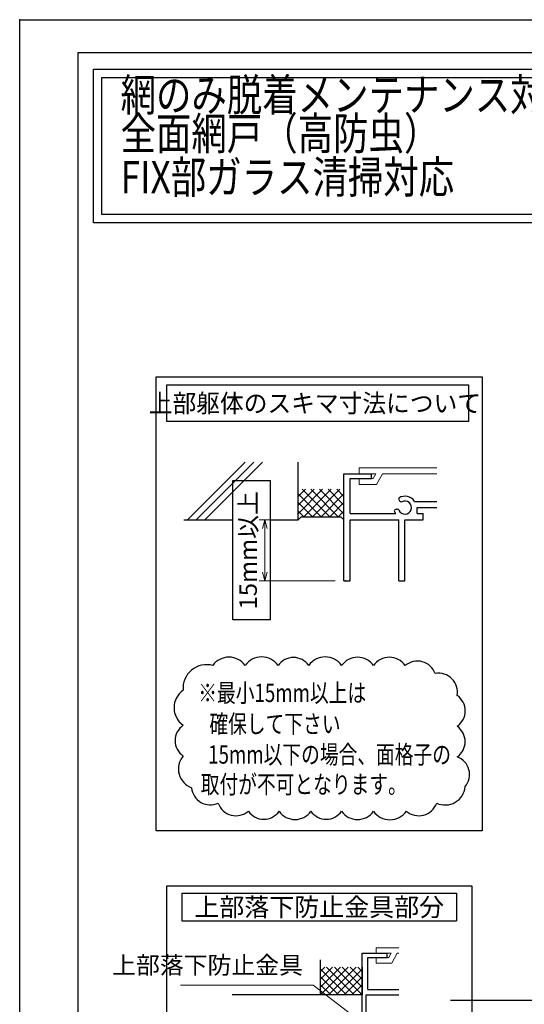
# Model space of a CAD drawing. Units: millimetres. Extents: x -1 to 2498, y 12 to 1807.
# Drawn here: x 1269 to 1451, y 512 to 867 of the extents above; entities that cross this region are included whole.
import ezdxf
from ezdxf.enums import TextEntityAlignment as Align

# ---------------------------------------------------------------- set-up
doc = ezdxf.new("R2010")
doc.units = ezdxf.units.MM
doc.header["$LTSCALE"] = 3
doc.linetypes.add('ACAD_ISO02W100', pattern=[15, 12, -3])
doc.layers.get('0').update_dxf_attribs({"lineweight": 25})
doc.layers.get('Defpoints').update_dxf_attribs({"color": 151, "lineweight": 25})
doc.layers.add('003', color=2, linetype='Continuous', lineweight=25)
doc.layers.add('007', color=4, linetype='ACAD_ISO02W100', lineweight=20)
doc.layers.add('_ZUWAKU', color=252, linetype='Continuous')
doc.styles.add('AT_VECTOR', font='romans.shx', dxfattribs={"bigfont": 'extfont.shx'})
doc.styles.add('DIM', font='romans.shx', dxfattribs={"width": 0.75, "bigfont": 'extfont.shx'})
doc.dimstyles.new('DIM', dxfattribs={"dimtxt": 3, "dimasz": 1.5, "dimexe": 1, "dimexo": 1.5, "dimgap": 1, "dimtad": 1, "dimdsep": 46, "dimtxsty": 'DIM', "dimblk": 'OPEN30', "dimcen": 0, "dimclrd": 4, "dimclre": 4, "dimclrt": 7, "dimadec": 0, "dimazin": 0, "dimtfac": 1, "dimtmove": 0, "dimatfit": 3, "dimldrblk": 'OPEN30', "dimfxl": 1, "dimlwd": 20, "dimlwe": 20, "dimarcsym": 0})

# ---------------------------------------------------------------- blocks, each defined once
blk = doc.blocks.new('_Open30')
at = {"color": 0, "linetype": 'ByBlock', "lineweight": -2}
for p, q in [((-1, 0.27), (0, 0)), ((0, 0), (-1, -0.27)), ((0, 0), (-1, 0))]:
    blk.add_line(p, q, dxfattribs=at)
blk = doc.blocks.new('*D199')
at = {"color": 4, "lineweight": 20, "ltscale": 0.2}
for p, q in [((1366.25, 686.82), (1355.32, 686.82)), ((1357.42, 683.67), (1357.42, 667.97)), ((1382.75, 664.82), (1355.32, 664.82))]:
    blk.add_line(p, q, dxfattribs=at)
at = {"layer": 'Defpoints', "color": 0, "ltscale": 0.2}
for p in [(1369.4, 686.82), (1357.42, 664.82), (1385.9, 664.82)]:
    blk.add_point(p, dxfattribs=at)
at = {"color": 4, "lineweight": 20, "ltscale": 0.2, "xscale": 3.15, "yscale": 3.15, "zscale": 3.15}
for p, rotation in [((1357.42, 686.82), 90), ((1357.42, 664.82), 270)]:
    blk.add_blockref('_Open30', p, dxfattribs=dict(at, rotation=rotation))
at = {"color": 7, "ltscale": 0.2, "insert": (1352.17, 675.82), "char_height": 6.3, "attachment_point": 5, "rotation": 90, "style": 'DIM'}
blk.add_mtext('15mm以上', dxfattribs=at)

msp = doc.modelspace()

# ---------------------------------------------------------------- linework, layer by layer
for p, q in [((1329.538, 686.821, 0), (1350.317, 707.6, 0)), ((1332.64, 686.821, 0), (1353.419, 707.6, 0)), ((1335.742, 686.821, 0), (1356.521, 707.6, 0)), ((1369.403, 686.821, 0), (1369.403, 707.6, 0)), ((1385.903, 664.821, 0), (1385.903, 703.321, 0)), ((1385.903, 703.321, 0), (1395.803, 703.321, 0)), ((1395.803, 701.671, 0), (1395.803, 703.321, 0)), ((1388.103, 695.621, 0), (1388.103, 701.671, 0)), ((1388.103, 701.671, 0), (1395.803, 701.671, 0)), ((1369.403, 692.116, 0), (1375.108, 697.821, 0)), ((1369.403, 689.005, 0), (1378.219, 697.821, 0)), ((1369.403, 695.228, 0), (1371.996, 697.821, 0)), ((1377.653, 687.921, 0), (1369.403, 696.171, 0)), ((1380.764, 687.921, 0), (1370.864, 697.821, 0)), ((1371.43, 687.921, 0), (1381.33, 697.821, 0)), ((1383.875, 687.921, 0), (1373.975, 697.821, 0)), ((1374.541, 687.921, 0), (1384.441, 697.821, 0)), ((1385.903, 689.005, 0), (1377.087, 697.821, 0)), ((1377.653, 687.921, 0), (1385.903, 696.171, 0)), ((1385.903, 692.116, 0), (1380.198, 697.821, 0)), ((1385.903, 695.228, 0), (1383.309, 697.821, 0)), ((1388.103, 689.021, 0), (1388.103, 697.821, 0)), ((1374.541, 687.921, 0), (1369.403, 693.06, 0)), ((1380.764, 687.921, 0), (1385.903, 693.06, 0)), ((1411.324, 693.443, 0), (1419.396, 693.443, 0)), ((1371.43, 687.921, 0), (1369.403, 689.949, 0)), ((1383.875, 687.921, 0), (1385.903, 689.949, 0)), ((1388.103, 689.021, 0), (1404.581, 689.021, 0)), ((1412.303, 691.221, 0), (1419.396, 691.221, 0)), ((1412.303, 689.021, 0), (1412.303, 691.221, 0)), ((1412.303, 689.021, 0), (1414.503, 689.021, 0)), ((1414.503, 686.821, 0), (1414.503, 689.021, 0)), ((1328.153, 686.821, 0), (1345.891, 686.821, 0)), ((1359.348, 686.821, 0), (1369.403, 686.821, 0)), ((1370.503, 687.921, 0), (1369.403, 686.821, 0)), ((1370.503, 687.921, 0), (1384.803, 687.921, 0)), ((1384.803, 687.921, 0), (1385.903, 686.821, 0)), ((1388.103, 686.821, 0), (1405.703, 686.821, 0)), ((1388.103, 664.821, 0), (1388.103, 686.821, 0)), ((1405.703, 664.821, 0), (1405.703, 686.821, 0)), ((1407.903, 664.821, 0), (1407.903, 686.821, 0)), ((1407.903, 686.821, 0), (1414.503, 686.821, 0)), ((1385.903, 664.821, 0), (1388.103, 664.821, 0)), ((1405.703, 664.821, 0), (1407.903, 664.821, 0)), ((1392.462, 495.602, 0), (1392.462, 530.602, 0)), ((1392.462, 530.602, 0), (1401.462, 530.602, 0)), ((1394.462, 517.602, 0), (1394.462, 529.102, 0)), ((1394.462, 529.102, 0), (1401.462, 529.102, 0)), ((1401.462, 529.102, 0), (1401.462, 530.602, 0)), ((1377.462, 515.602, 0), (1377.462, 528.29, 0)), ((1377.462, 515.602, 0), (1387.462, 525.602, 0)), ((1377.462, 521.259, 0), (1381.805, 525.602, 0)), ((1377.462, 518.431, 0), (1384.633, 525.602, 0)), ((1377.462, 524.087, 0), (1378.976, 525.602, 0)), ((1389.633, 515.602, 0), (1379.633, 525.602, 0)), ((1380.29, 515.602, 0), (1390.29, 525.602, 0)), ((1392.462, 515.602, 0), (1382.462, 525.602, 0)), ((1392.462, 518.431, 0), (1385.29, 525.602, 0)), ((1392.462, 521.259, 0), (1388.119, 525.602, 0)), ((1392.462, 524.087, 0), (1390.947, 525.602, 0)), ((1392.462, 525.602, 0), (1392.462, 515.602, 0)), ((1386.805, 515.602, 0), (1377.462, 524.945, 0)), ((1383.976, 515.602, 0), (1377.462, 522.117, 0)), ((1383.119, 515.602, 0), (1392.462, 524.945, 0)), ((1385.947, 515.602, 0), (1392.462, 522.117, 0)), ((1381.148, 515.602, 0), (1377.462, 519.288, 0)), ((1388.775, 515.602, 0), (1392.462, 519.288, 0)), ((1392.462, 515.602, 0), (1345.625, 515.602, 0)), ((1378.32, 515.602, 0), (1377.462, 516.46, 0)), ((1391.604, 515.602, 0), (1392.462, 516.46, 0)), ((1393.962, 515.602, 0), (1405.742, 515.602, 0)), ((1393.962, 495.602, 0), (1393.962, 515.602, 0)), ((1394.462, 517.602, 0), (1405.742, 517.602, 0))]:
    msp.add_line(p, q)
for points in [[(1295.669, 849.176), (2064.677, 849.176), (2064.677, 793.83), (1295.669, 793.83)], [(1298.669, 846.176), (2061.677, 846.176), (2061.677, 796.83), (1298.669, 796.83)]]:
    msp.add_lwpolyline(points, close=True)
for centre, radius, start, end in [((1406.77, 694.378, 0), 1.1, 165.54757, 270.57293), ((1407.903, 691.221, 0), 4.081, 33.00444, 122.57766), ((1407.903, 691.221, 0), 2.343, 202.59921, 118.61046), ((1404.988, 689.516, 0), 1.1, 47.03091, 153.17801), ((1407.903, 691.221, 0), 4.081, 197.26182, 212.66091)]:
    msp.add_arc(centre, radius, start, end)
msp.add_point((1269, 867))
msp.add_point((1269, 867))
at = {"layer": '003'}
for p, q in [((1327.488, 552.221, 0), (1426.488, 552.221, 0)), ((1327.488, 552.221, 0), (1327.488, 542.321, 0)), ((1426.488, 552.221, 0), (1426.488, 542.321, 0)), ((1327.488, 542.321, 0), (1426.488, 542.321, 0))]:
    msp.add_line(p, q, dxfattribs=at)
at = {"layer": '003', "elevation": 0}
for points in [[(1318.204, 738.363), (1435.772, 738.363), (1435.772, 574.742), (1318.204, 574.742)], [(1322.054, 735.395), (1430.822, 735.395), (1430.822, 722.195), (1322.054, 722.195)], [(1321.998, 554.942), (1431.978, 554.942), (1431.978, 436.397), (1321.998, 436.397)]]:
    msp.add_lwpolyline(points, close=True, dxfattribs=at)
msp.add_lwpolyline([(1327.921, 625.384, 0.5205671), (1327.921, 612.774, 0.5205671), (1327.921, 601.692, 0.5205671), (1330.989, 590.245, 0.5205671), (1340.54, 584.73, 0.5205671), (1351.491, 581.796, 0.5205671), (1362.52, 581.796, 0.5205671), (1373.989, 581.796, 0.5205671), (1385.076, 581.796, 0.5205671), (1396.545, 581.796, 0.5205671), (1408.396, 581.796, 0.5205671), (1419.333, 584.726, 0.5205671), (1429.608, 590.659, 0.5205671), (1426.741, 601.36, 0.5205671), (1426.741, 612.392, 0.5205671), (1426.741, 623.474, 0.5205671), (1418.812, 631.402, 0.5205671), (1407.997, 634.3, 0.5205671), (1396.545, 634.3, 0.5205671), (1385.076, 634.3, 0.5205671), (1373.224, 634.3, 0.5205671), (1362.137, 634.3, 0.5205671), (1350.286, 634.3, 0.5205671), (1338.626, 634.3, 0.5205671)], format="xyb", close=True, dxfattribs=at)
at = {"layer": '003'}
msp.add_point((1386.453, 664.821, 0), dxfattribs=at)
at = {"layer": '007'}
for p, q in [((1391.403, 705.521, 0), (1419.396, 705.521, 0)), ((1391.403, 703.321, 0), (1391.403, 705.521, 0)), ((1395.803, 703.321, 0), (1397.442, 703.321, 0)), ((1396.485, 701.671, 0), (1397.442, 703.321, 0)), ((1397.629, 699.471, 0), (1399.851, 703.321, 0)), ((1399.851, 703.321, 0), (1419.396, 703.321, 0)), ((1391.403, 699.471, 0), (1391.403, 701.671, 0)), ((1391.403, 699.471, 0), (1397.629, 699.471, 0)), ((1395.803, 701.671, 0), (1396.485, 701.671, 0)), ((1397.462, 532.602, 0), (1405.742, 532.602, 0)), ((1397.462, 530.602, 0), (1397.462, 532.602, 0)), ((1397.462, 527.102, 0), (1397.462, 529.102, 0)), ((1401.462, 530.602, 0), (1402.952, 530.602, 0)), ((1401.462, 529.102, 0), (1402.082, 529.102, 0)), ((1402.082, 529.102, 0), (1402.952, 530.602, 0)), ((1403.122, 527.102, 0), (1405.142, 530.602, 0)), ((1405.142, 530.602, 0), (1405.742, 530.602, 0)), ((1397.462, 527.102, 0), (1403.122, 527.102, 0))]:
    msp.add_line(p, q, dxfattribs=at)
at = {"layer": '_ZUWAKU', "color": 7, "linetype": 'Continuous'}
for p, q in [((2460, 855), (1290, 855)), ((1290, 855), (1290, 15))]:
    msp.add_line(p, q, dxfattribs=at)
at = {"layer": 'Defpoints', "ltscale": 0.2}
msp.add_line((1424.358, 513.758, 0), (1705.635, 513.758, 0), dxfattribs=at)
at = {"layer": 'Defpoints', "ltscale": 0.5}
msp.add_lwpolyline([(1269, 867), (2498.4, 867), (2498.4, 12), (1269, 12)], close=True, dxfattribs=at)
at = {"layer": 'Defpoints', "elevation": 0}
msp.add_lwpolyline([(1345.891, 700.98), (1359.348, 700.98), (1359.348, 650.756), (1345.891, 650.756)], close=True, dxfattribs=at)

# ---------------------------------------------------------------- texts
at = {"style": 'AT_VECTOR', "width": 0.8}
for s, p in [('網のみ脱着メンテナンス対応', (1305.379, 830.411)), ('全面網戸（高防虫）', (1305.379, 816.504)), ('FIX部ガラス清掃対応', (1305.379, 800.775))]:
    msp.add_text(s, height=11.7, dxfattribs=at).set_placement(p, align=Align.BOTTOM_LEFT)
at = {"style": 'AT_VECTOR'}
for s, width, p in [('上部躯体のスキマ寸法について', 0.95, (1375.433, 728.79, 0)), ('※最小15mm以上は', 0.75, (1363.647, 624.44, 0)), ('確保して下さい', 0.75, (1361.039, 613.256, 0)), ('15mm以下の場合、面格子の', 0.75, (1380.717, 602.239, 0)), ('取付が不可となります。', 0.75, (1371.42, 591.478, 0))]:
    msp.add_text(s, height=6.6, dxfattribs=dict(at, width=width)).set_placement(p, align=Align.MIDDLE_CENTER)
msp.add_text('上部落下防止金具部分', height=6.6, dxfattribs=at).set_placement((1376.988, 547.271, 0), align=Align.MIDDLE_CENTER)
at = {"color": 7, "ltscale": 0.2, "insert": (1371.101, 521.226, 0), "char_height": 6.3, "attachment_point": 9, "style": 'DIM'}
msp.add_mtext('上部落下防止金具', dxfattribs=at)

# ---------------------------------------------------------------- dimensions: what is measured, and where the dimension line sits
at = {"ltscale": 0.2}
dim = msp.add_linear_dim(base=(1357.421, 664.821, 0), p1=(1369.403, 686.821, 0), p2=(1385.903, 664.821, 0), angle=90, text='15mm以上', dimstyle='DIM', override={"dimscale": 2.1, "dimadec": 2, "dimazin": 2, "dimtfill": 1}, dxfattribs=at)
dim.commit()
dim.dimension.update_dxf_attribs({"geometry": '*D199', "text_midpoint": (1357.421, 675.821, 0), "dimtype": 160})

# ---------------------------------------------------------------- leaders
at = {"ltscale": 0.2, "annotation_type": 0, "has_hookline": 1, "hookline_direction": 1, "text_width": 44.1}
msp.add_leader([(1393.962, 504.445, 0), (1374.86, 519.126, 0), (1373.201, 519.126, 0)], dimstyle='DIM', override={"dimscale": 2.1, "dimgap": 1, "dimtad": 1, "dimadec": 2, "dimazin": 2, "dimtfill": 1}, dxfattribs=at)

doc.saveas('drawing.dxf')
